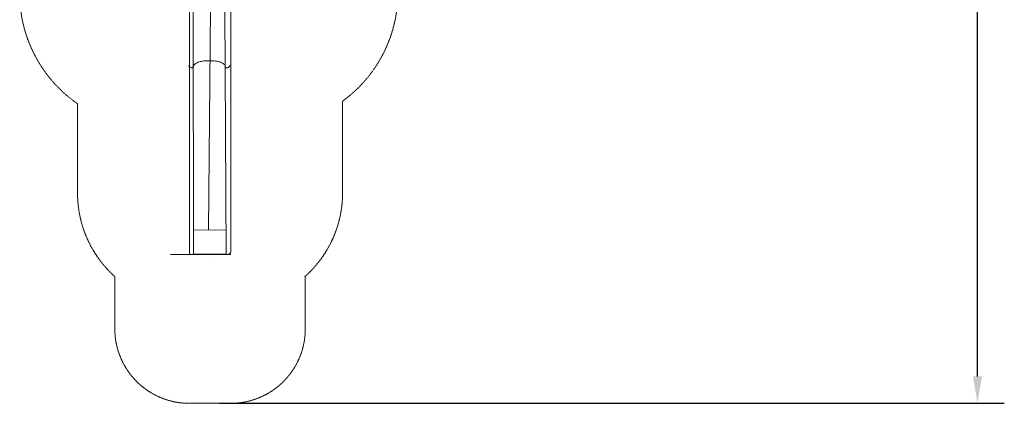
# Model space of a CAD drawing. Units: millimetres. Extents: x -5690 to 7518, y -7410 to 7629.
# Drawn here: x -5690 to 7518, y -7410 to -2259 of the extents above; entities that cross this region are included whole.
import ezdxf

# ---------------------------------------------------------------- set-up
doc = ezdxf.new("R2010")
doc.units = ezdxf.units.MM
doc.linetypes.add('STRICHLINIE2', pattern=[9.525, 6.35, -3.175])
for name, color, linetype, lineweight in [('Bemaßung Sicherheitsbereich', 5, 'Continuous', 18), ('Konstruktion', 1, 'Continuous', 0), ('Sicherheitsber.', 142, 'STRICHLINIE2', 15)]:
    doc.layers.add(name, color=color, linetype=linetype, lineweight=lineweight)
doc.dimstyles.new('Standard$0', dxfattribs={"dimtxt": 0.18, "dimasz": 0.18, "dimexe": 0.18, "dimexo": 0.0625, "dimgap": 0.09, "dimtad": 0, "dimtih": 1, "dimtoh": 1, "dimdec": 4, "dimzin": 0, "dimdsep": 46, "dimtxsty": 'Standard', "dimcen": 0.09, "dimadec": 0, "dimazin": 0, "dimtfac": 1, "dimtdec": 4, "dimtofl": 0, "dimtmove": 0, "dimatfit": 3, "dimfxl": 0, "dimtolj": 1, "dimtzin": 0, "dimarcsym": 0})

# ---------------------------------------------------------------- blocks, each defined once
blk = doc.blocks.new('*D16')
at = {"layer": 'Bemaßung Sicherheitsbereich', "color": 0, "lineweight": -2, "transparency": 16777216}
for p, q in [((266, 5219), (7518, 5219)), ((7158, 4859), (7158, -136)), ((7158, -7050), (7158, -2056)), ((-3011, -7410), (7518, -7410))]:
    blk.add_line(p, q, dxfattribs=at)
at = {"layer": 'Bemaßung Sicherheitsbereich', "color": 0, "transparency": 16777216}
for points in [[(7098, 4859), (7218, 4859), (7158, 5219)], [(7098, -7050), (7218, -7050), (7158, -7410)]]:
    blk.add_solid(points, dxfattribs=at)
at = {"layer": 'Defpoints', "color": 0, "transparency": 16777216}
for p in [(141, 5219), (-3136, -7410), (7158, -7410)]:
    blk.add_point(p, dxfattribs=at)
at = {"layer": 'Bemaßung Sicherheitsbereich', "color": 0, "transparency": 16777216, "insert": (7158, -1096), "char_height": 360, "attachment_point": 5, "rotation": 270}
blk.add_mtext('\\A1;12629', dxfattribs=at)

msp = doc.modelspace()

# ---------------------------------------------------------------- linework, layer by layer
at = {"layer": 'Konstruktion'}
for p, q in [((-3154.9, -5083.2), (-3130.2, -2106.5)), ((-3101.4, -2812.1), (-3189.5, -2812.1)), ((-3353.8, -5082.3), (-2921.3, -5084.2))]:
    msp.add_line(p, q, dxfattribs=at)
msp.add_lwpolyline([(-3413.5, -2103.5), (-3413.5, -5395, 0.3194047), (-3400.8, -5409.3), (-2897, -5410.1, 0.3832853), (-2858.6, -5371.5), (-2858.6, -2119.4)], format="xyb", dxfattribs=at)
msp.add_lwpolyline([(-3360.9, -2108.1), (-3358.7, -5407.9), (-2919.7, -5408.1), (-2936.1, -2116.1)], dxfattribs=at)
for points, knots in [([(-3359.6, -2892.5), (-3360.8, -2896), (-3363.1, -2902.4), (-3373.7, -2904), (-3384.6, -2905.4), (-3395.1, -2904.6), (-3408.4, -2896), (-3411.7, -2877.8), (-3423.7, -2877.6), (-3426.3, -2877.8)], [0, 0, 0, 0, 10.2793365, 18.8154996, 29.2902593, 44.6306639, 48.1929412, 76.3913491, 83.8905221, 83.8905221, 83.8905221, 83.8905221]), ([(-3360.4, -2894.9), (-3360.4, -2884.1), (-3355.9, -2873.5), (-3338.5, -2853.5), (-3325.7, -2844.5), (-3293.5, -2829.1), (-3274.3, -2823), (-3242.1, -2816.5), (-3230.6, -2814.8), (-3207.1, -2812.6), (-3195.1, -2812), (-3183.1, -2812)], [0, 0, 0, 0, 5.4515592, 5.4515592, 10.9031767, 10.9031767, 16.3551674, 16.3551674, 19.2009329, 19.2009329, 22.0466887, 22.0466887, 22.0466887, 22.0466887]), ([(-2932.2, -2892.1), (-2932.1, -2882), (-2936.1, -2872.1), (-2952, -2853.2), (-2963.8, -2844.6), (-2993.6, -2829.8), (-3011.4, -2823.8), (-3041.2, -2817.2), (-3051.9, -2815.5), (-3073.8, -2813), (-3085, -2812.3), (-3096.2, -2812.1), (-3097.7, -2812.1), (-3099.3, -2812.1), (-3100.8, -2812.1), (-3101, -2812.1), (-3101.2, -2812.1), (-3101.4, -2812.1)], [0, 0, 0, 0, 5.4515592, 5.4515592, 10.9031767, 10.9031767, 16.3551674, 16.3551674, 19.2009329, 19.2009329, 22.0466887, 22.0466887, 22.0466887, 22.4412234, 22.4412234, 22.4412234, 22.4875307, 22.4875307, 22.4875307, 22.4875307]), ([(-2931.3, -2892.1), (-2930.2, -2895.7), (-2928.1, -2902.1), (-2917.5, -2904), (-2906.6, -2905.6), (-2896.1, -2905.1), (-2882.6, -2896.8), (-2879.1, -2880), (-2868.7, -2878.9), (-2867.2, -2878.9)], [0, 0, 0, 0, 10.2793365, 18.8154996, 29.2902593, 44.6306639, 48.1929412, 76.3913491, 81.039924, 81.039924, 81.039924, 81.039924])]:
    msp.add_open_spline(points, degree=3, knots=knots, dxfattribs=at)
at = {"layer": 'Sicherheitsber.'}
for p, q in [((-4913.5, -4590.1), (-4913.5, -3387.9)), ((-1358.6, -4585.9), (-1358.6, -3353)), ((-2858.6, -5410.2), (-3666.6, -5410.2)), ((-4413.5, -6410.2), (-4413.5, -5708.1)), ((-1858.6, -6410.2), (-1858.6, -5704)), ((-2858.6, -7410.2), (-3413.5, -7410.2))]:
    msp.add_line(p, q, dxfattribs=at)
at = {"layer": 'Sicherheitsber.', "ltscale": 0.2}
for centre, start, end in [((-3889.8, -1907.3), 179.9018, 235.33943), ((-2416.3, -1896.5), 305.98996, 359.94571)]:
    msp.add_arc(centre, 1800, start, end, dxfattribs=at)
at = {"layer": 'Sicherheitsber.'}
for centre, radius, start, end in [((-3413.5, -4590.1), 1500, 180, 228.18969), ((-2858.6, -4585.9), 1500, 311.57251, 0), ((-2882, -6412.5), 1000, 105.47992, 105.48134), ((-3413.5, -6410.2), 1000, 180, 270), ((-2858.6, -6410.2), 1000, 270, 0)]:
    msp.add_arc(centre, radius, start, end, dxfattribs=at)

# ---------------------------------------------------------------- dimensions: what is measured, and where the dimension line sits
at = {"layer": 'Bemaßung Sicherheitsbereich'}
dim = msp.add_linear_dim(base=(7158.4, -7410.2), p1=(140.9, 5218.8), p2=(-3136, -7410.2), angle=90, dimstyle='Standard$0', override={"dimscale": 2000, "dimdec": 0}, dxfattribs=at)
dim.commit()
dim.dimension.update_dxf_attribs({"geometry": '*D16', "text_midpoint": (7158.4, -1095.7), "text_rotation": 270})

doc.saveas('drawing.dxf')
